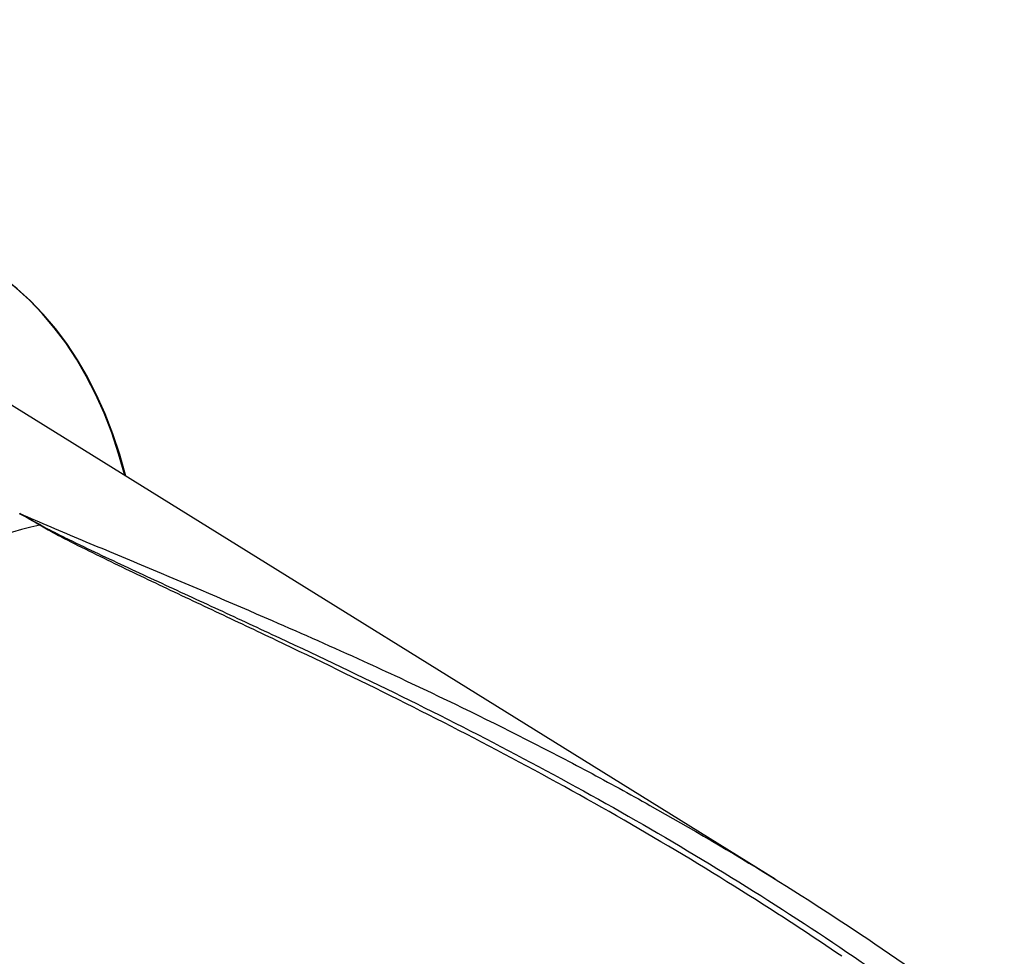
# Paper-space layout 'Sheet1' of a CAD drawing. Units: millimetres. Extents: x 0 to 594, y 0 to 420.
# Drawn here: x 426 to 437, y 351 to 361 of the extents above; entities that cross this region are included whole.
import ezdxf

# ---------------------------------------------------------------- set-up
doc = ezdxf.new("R2010")
doc.units = ezdxf.units.MM
for name, color, linetype in [('II0-20SHORT-STD', 7, 'Continuous'), ('II2-04THW-STD', 7, 'Continuous'), ('PART4', 7, 'Continuous'), ('TSH-1', 7, 'Continuous')]:
    doc.layers.add(name, color=color, linetype=linetype)

# ---------------------------------------------------------------- blocks, each defined once
blk = doc.blocks.new('SE5')
at = {"layer": 'II0-20SHORT-STD', "color": 7, "linetype": 'Continuous'}
blk.add_ellipse((421.159, 351.219), major_axis=(-4.399, -7.62), ratio=0.57735, start_param=2.60962, end_param=3.830634, dxfattribs=at)
at = {"layer": 'II2-04THW-STD', "color": 7, "linetype": 'Continuous'}
blk.add_open_spline([(394.614, 369.068), (394.635, 369.02), (394.734, 368.795), (394.987, 368.357), (395.357, 367.796), (395.79, 367.244), (396.274, 366.709), (396.812, 366.19), (397.399, 365.69), (398.035, 365.211), (398.717, 364.753), (399.443, 364.32), (400.21, 363.911), (401.016, 363.529), (401.859, 363.175), (402.735, 362.849), (403.641, 362.553), (404.575, 362.287), (405.534, 362.053), (406.514, 361.852), (407.513, 361.683), (408.526, 361.547), (409.551, 361.446), (410.584, 361.379), (411.622, 361.346), (412.662, 361.347), (413.7, 361.383), (414.733, 361.454), (415.757, 361.558), (416.769, 361.697), (417.766, 361.868), (418.744, 362.073), (419.701, 362.31), (420.632, 362.578), (421.536, 362.877), (422.409, 363.205), (423.249, 363.562), (424.052, 363.947), (424.816, 364.358), (425.538, 364.793), (426.216, 365.253), (426.848, 365.734), (427.432, 366.237), (427.965, 366.758), (428.446, 367.297), (428.871, 367.848), (429.248, 368.422), (429.434, 368.776), (429.542, 368.984)], degree=3, knots=[0, 0, 0, 0, 0.004859, 0.026873, 0.048919, 0.070993, 0.09309, 0.115207, 0.137337, 0.159475, 0.181619, 0.203765, 0.225911, 0.248056, 0.270198, 0.292338, 0.314475, 0.336609, 0.358741, 0.38087, 0.402997, 0.425123, 0.447247, 0.46937, 0.491492, 0.513615, 0.535737, 0.55786, 0.579983, 0.602108, 0.624235, 0.646363, 0.668494, 0.690627, 0.712763, 0.734903, 0.757046, 0.779193, 0.801342, 0.823495, 0.84565, 0.867805, 0.889959, 0.912107, 0.934247, 0.956374, 0.978481, 1, 1, 1, 1], dxfattribs=at)
at = {"layer": 'PART4', "color": 7, "linetype": 'Continuous'}
blk.add_line((434.179, 352.153), (425.748, 357.387), dxfattribs=at)
for centre, radius, start, end in [((420.699, 346.586), 10.905, 59.2963, 60.6034), ((418.828, 342.528), 15.362, 61.0078, 61.9555)]:
    blk.add_arc(centre, radius, start, end, dxfattribs=at)
for centre, major_axis, ratio, start_param, end_param in [((421.17, 351.212), (-4.399, -7.62), 0.57735, 2.609519, 3.830735), ((424.689, 349.181), (3.764, 6.52), 0.57735, 0.484592, 1.087105), ((426.287, 356.035), (-0.0425, -0.0717), 0.484578, 0.493795, 0.646271)]:
    blk.add_ellipse(centre, major_axis=major_axis, ratio=ratio, start_param=start_param, end_param=end_param, dxfattribs=at)
for points, knots in [([(426.051, 356.087), (426.272, 355.991), (426.496, 355.897), (426.835, 355.755), (426.948, 355.708), (427.174, 355.614), (427.288, 355.566), (427.855, 355.328), (428.311, 355.135), (429.095, 354.794), (429.422, 354.649), (429.749, 354.5)], [0, 0, 0, 0, 0.0625, 0.0625, 0.09375, 0.09375, 0.125, 0.125, 0.25, 0.25, 0.3395954, 0.3395954, 0.3395954, 0.3395954]), ([(434.894, 351.323), (434.59, 351.53), (434.283, 351.732), (433.557, 352.193), (433.136, 352.449), (432.287, 352.943), (431.858, 353.182), (430.994, 353.644), (430.559, 353.868), (429.687, 354.303), (429.25, 354.515), (428.596, 354.826), (428.378, 354.929), (427.944, 355.134), (427.728, 355.236), (427.407, 355.389), (427.3, 355.44), (427.087, 355.542), (426.982, 355.594), (426.771, 355.697), (426.667, 355.748), (426.514, 355.827), (426.463, 355.853), (426.388, 355.894), (426.363, 355.907), (426.314, 355.934), (426.29, 355.948), (426.266, 355.962)], [0.1565852, 0.1565852, 0.1565852, 0.1565852, 0.25, 0.25, 0.375, 0.375, 0.5, 0.5, 0.625, 0.625, 0.75, 0.75, 0.8125, 0.8125, 0.875, 0.875, 0.90625, 0.90625, 0.9375, 0.9375, 0.96875, 0.96875, 0.984375, 0.984375, 0.9921875, 0.9921875, 1, 1, 1, 1]), ([(426.274, 355.965), (426.323, 355.938), (426.374, 355.912), (426.476, 355.86), (426.527, 355.834), (426.684, 355.758), (426.789, 355.707), (427.002, 355.607), (427.108, 355.556), (427.323, 355.456), (427.431, 355.406), (427.755, 355.256), (427.972, 355.156), (428.409, 354.954), (428.628, 354.852), (429.285, 354.545), (429.724, 354.336), (430.599, 353.905), (431.036, 353.683), (431.902, 353.223), (432.332, 352.986), (433.184, 352.494), (433.606, 352.239), (434.439, 351.713), (434.85, 351.441), (435.66, 350.879), (436.059, 350.588), (436.451, 350.289)], [0, 0, 0, 0, 0.015625, 0.015625, 0.03125, 0.03125, 0.0625, 0.0625, 0.09375, 0.09375, 0.125, 0.125, 0.1875, 0.1875, 0.25, 0.25, 0.375, 0.375, 0.5, 0.5, 0.625, 0.625, 0.75, 0.75, 0.875, 0.875, 1, 1, 1, 1]), ([(429.749, 354.5), (429.878, 354.441), (430.007, 354.382), (430.59, 354.11), (431.043, 353.89), (431.719, 353.547), (431.943, 353.43), (432.389, 353.192), (432.611, 353.071), (433.272, 352.7), (433.708, 352.444), (434.997, 351.646), (435.833, 351.075), (436.643, 350.462)], [0.3395954, 0.3395954, 0.3395954, 0.3395954, 0.375, 0.375, 0.5, 0.5, 0.5625, 0.5625, 0.625, 0.625, 0.75, 0.75, 1, 1, 1, 1]), ([(428.026, 345.487), (427.562, 346.299), (427.125, 347.101), (426.495, 348.28), (426.289, 348.669), (425.984, 349.245), (425.883, 349.436), (425.682, 349.815), (425.582, 350.004), (425.282, 350.564), (425.083, 350.93), (424.682, 351.648), (424.48, 351.999), (424.065, 352.683), (423.852, 353.017), (423.573, 353.421), (423.516, 353.502), (423.403, 353.661), (423.345, 353.741), (423.17, 353.976), (423.05, 354.131), (422.923, 354.28)], [0, 0, 0, 0, 0.25, 0.25, 0.375, 0.375, 0.4375, 0.4375, 0.5, 0.5, 0.625, 0.625, 0.75, 0.75, 0.875, 0.875, 0.90625, 0.90625, 0.9375, 0.9375, 1, 1, 1, 1]), ([(423.107, 354.136), (423.141, 354.109), (423.172, 354.08), (423.233, 354.022), (423.263, 353.992), (423.35, 353.901), (423.406, 353.839), (423.516, 353.713), (423.569, 353.649), (423.675, 353.521), (423.727, 353.456), (423.881, 353.26), (423.98, 353.127), (424.176, 352.857), (424.271, 352.721), (424.459, 352.444), (424.552, 352.304), (424.735, 352.021), (424.825, 351.878), (425.093, 351.445), (425.269, 351.152), (425.618, 350.556), (425.791, 350.253), (426.139, 349.641), (426.313, 349.331), (426.841, 348.39), (427.2, 347.749), (427.573, 347.097)], [0, 0, 0, 0, 0.015625, 0.015625, 0.03125, 0.03125, 0.0625, 0.0625, 0.09375, 0.09375, 0.125, 0.125, 0.1875, 0.1875, 0.25, 0.25, 0.3125, 0.3125, 0.375, 0.375, 0.5, 0.5, 0.625, 0.625, 0.75, 0.75, 1, 1, 1, 1])]:
    blk.add_open_spline(points, degree=3, knots=knots, dxfattribs=at)

psp = doc.layouts.new('Sheet1')

# ---------------------------------------------------------------- block references
at = {"layer": 'TSH-1'}
psp.add_blockref('SE5', (0, 0), dxfattribs=at)

doc.saveas('drawing.dxf')
